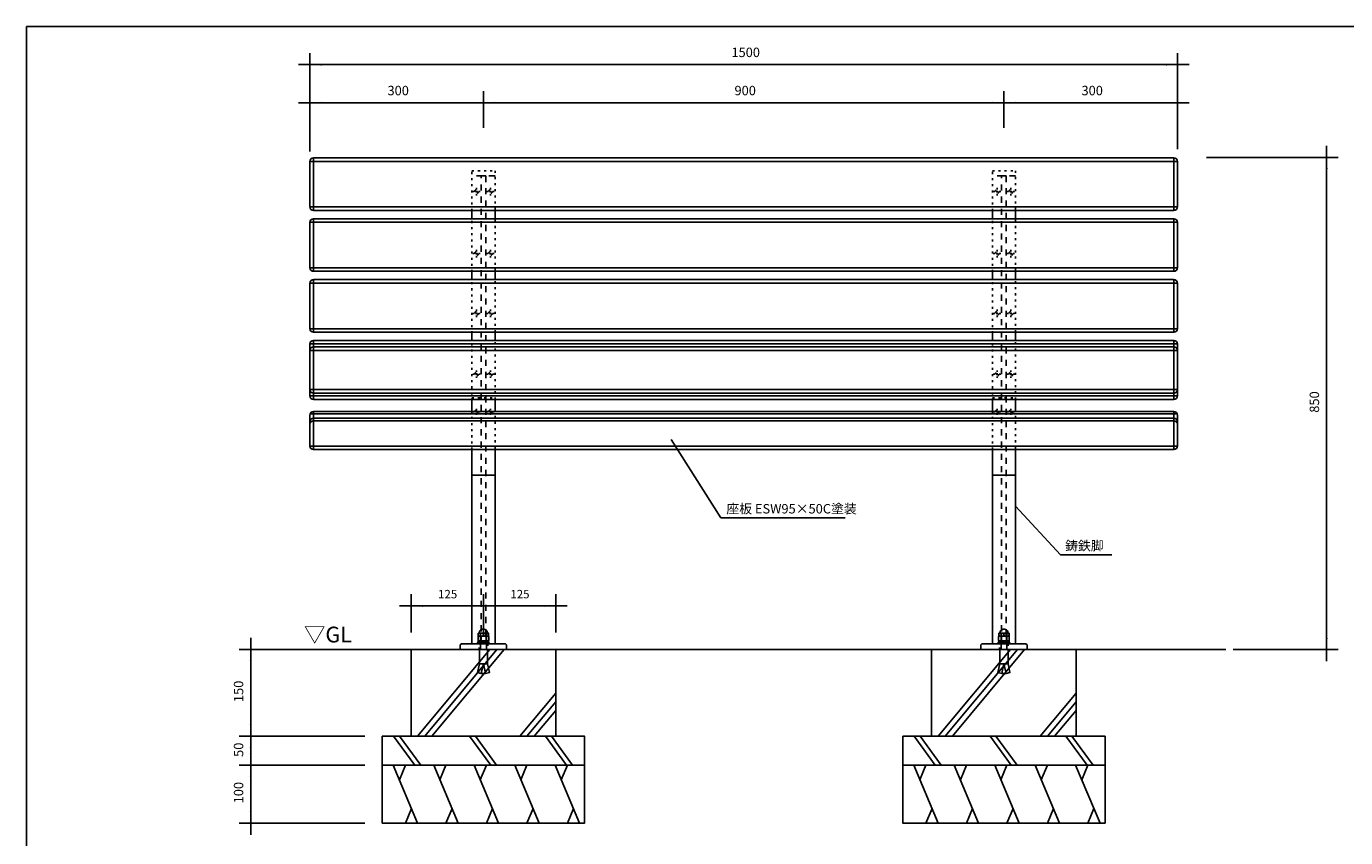
# Model space of a CAD drawing. Extents: x -1946 to 1954, y -1376 to 1374.
# Drawn here: x -1946 to 335, y -28 to 1374 of the extents above; entities that cross this region are included whole.
import ezdxf

# ---------------------------------------------------------------- set-up
doc = ezdxf.new("R2010")
doc.units = 0
doc.header["$LTSCALE"] = 50.8
for name, pattern in [('STYLE_05', [0.208282, 0.069427, -0.138855]), ('STYLE_16', [0.208282, 0.069427, -0.138855]), ('STYLE_17', [0.416641, 0.208282, -0.208359])]:
    doc.linetypes.add(name, pattern=pattern)
doc.layers.add('IMPORTED', color=7, linetype='CONTINUOUS')
doc.styles.add('_______', font='txt', dxfattribs={"bigfont": 'ＭＳ ゴシック'})
doc.styles.add('________', font='txt', dxfattribs={"bigfont": 'ＭＳ Ｐゴシック'})

msp = doc.modelspace()

# ---------------------------------------------------------------- linework, layer by layer
at = {"layer": 'IMPORTED', "color": 1, "linetype": 'CONTINUOUS'}
for p, q in [((-1455.7, 1198.5), (-1455.7, 1328)), ((44.3, 1198.5), (44.3, 1328)), ((-1455.7, 1308), (-1475.7, 1308)), ((44.3, 1308), (-1455.7, 1308)), ((64.3, 1308), (44.3, 1308)), ((-1455.7, 1158), (-1455.7, 1262)), ((-1155.7, 1198.5), (-1155.7, 1262)), ((-1155.7, 1198.5), (-1155.7, 1262)), ((-255.7, 1198.5), (-255.7, 1262)), ((-255.7, 1198.5), (-255.7, 1262)), ((44.3, 1162), (44.3, 1262)), ((-1455.7, 1242), (-1475.7, 1242)), ((-1155.7, 1242), (-1455.7, 1242)), ((-1155.7, 1242), (-1175.7, 1242)), ((-255.7, 1242), (-1155.7, 1242)), ((-1135.7, 1242), (-1155.7, 1242)), ((-255.7, 1242), (-275.7, 1242)), ((44.3, 1242), (-255.7, 1242)), ((-235.7, 1242), (-255.7, 1242)), ((64.3, 1242), (44.3, 1242)), ((302.1, 1147.4), (302.1, 1167.4)), ((94.3, 1147.4), (322.1, 1147.4)), ((302.1, 297.4), (302.1, 1147.4)), ((-745, 524.8), (-831, 660)), ((-745, 524.8), (-530, 524.8)), ((-235.7, 544.9), (-158.2, 460.7)), ((-158.2, 460.7), (-69, 460.7)), ((-1280.7, 327), (-1280.7, 392.8)), ((-1155.7, 327.4), (-1155.7, 392.8)), ((-1155.7, 327.4), (-1155.7, 392.8)), ((-1030.7, 327), (-1030.7, 392.8)), ((-1300.7, 372.8), (-1280.7, 372.8)), ((-1280.7, 372.8), (-1155.7, 372.8)), ((-1175.7, 372.8), (-1155.7, 372.8)), ((-1155.7, 372.8), (-1135.7, 372.8)), ((-1155.7, 372.8), (-1030.7, 372.8)), ((-1030.7, 372.8), (-1010.7, 372.8)), ((-1310.7, 297.4), (-1578, 297.4)), ((-1558, 317.4), (-1558, 297.4)), ((-1558, 297.4), (-1558, 147.4)), ((140.7, 297.4), (322.1, 297.4)), ((302.1, 277.4), (302.1, 297.4)), ((-1558, 167.4), (-1558, 147.4)), ((-1360.7, 147.4), (-1578, 147.4)), ((-1360.7, 147.4), (-1578, 147.4)), ((-1558, 147.4), (-1558, 127.4)), ((-1558, 147.4), (-1558, 97.4)), ((-1558, 117.4), (-1558, 97.4)), ((-1360.7, 97.4), (-1578, 97.4)), ((-1360.7, 97.4), (-1578, 97.4)), ((-1558, 97.4), (-1558, 77.4)), ((-1558, 97.4), (-1558, -2.6)), ((-1360.7, -2.6), (-1578, -2.6)), ((-1558, -2.6), (-1558, -22.6))]:
    msp.add_line(p, q, dxfattribs=at)
at = {"layer": 'IMPORTED', "color": 30, "linetype": 'CONTINUOUS'}
for p, q in [((-1455.7, 1140.8), (44.3, 1140.8)), ((-1449.7, 1146.8), (-1449.7, 1056)), ((38.3, 1146.8), (38.3, 1056)), ((-1455.7, 1062), (44.3, 1062)), ((-1175.7, 1056), (-1175.7, 1041.6)), ((-1135.7, 1056), (-1135.7, 1041.6)), ((-275.7, 1056), (-275.7, 1041.6)), ((-235.7, 1056), (-235.7, 1041.6)), ((-1455.7, 1035.6), (44.3, 1035.6)), ((-1449.7, 1041.6), (-1449.7, 950.8)), ((38.3, 1041.6), (38.3, 950.8)), ((-1455.7, 956.8), (44.3, 956.8)), ((-1449.7, 936.4), (-1449.7, 845.6)), ((-1175.7, 950.8), (-1175.7, 936.4)), ((-1135.7, 950.8), (-1135.7, 936.4)), ((-275.7, 950.8), (-275.7, 936.4)), ((-235.7, 950.8), (-235.7, 936.4)), ((38.3, 936.4), (38.3, 845.6)), ((-1455.7, 930.4), (44.3, 930.4)), ((-1455.7, 851.6), (44.3, 851.6)), ((-1175.7, 845.6), (-1175.7, 831.3)), ((-1135.7, 845.6), (-1135.7, 831.3)), ((-275.7, 845.6), (-275.7, 831.3)), ((-235.7, 845.6), (-235.7, 831.3)), ((-1455.7, 825.3), (44.3, 825.3)), ((-1449.7, 831.3), (-1449.7, 740.5)), ((38.3, 831.3), (38.3, 740.5)), ((-1455.7, 814.2), (44.3, 814.2)), ((-1449.7, 820.2), (-1449.7, 729.4)), ((38.3, 820.2), (38.3, 729.4)), ((-1455.7, 746.5), (44.3, 746.5)), ((-1455.7, 735.4), (44.3, 735.4)), ((-1449.7, 708.5), (-1449.7, 692.6)), ((-1175.7, 729.4), (-1175.7, 708.5)), ((-1135.7, 729.4), (-1135.7, 708.5)), ((-275.7, 729.4), (-275.7, 708.5)), ((-235.7, 729.4), (-235.7, 708.5)), ((38.3, 708.5), (38.3, 692.6)), ((38.3, 708.5), (38.3, 692.6)), ((-1455.7, 704.7), (44.3, 704.7)), ((-1449.7, 696.9), (-1449.7, 642.8)), ((38.3, 696.9), (38.3, 642.8)), ((38.3, 692.6), (38.3, 642.8)), ((-1455.7, 648.8), (44.3, 648.8)), ((44.3, 648.8), (-1455.7, 648.8)), ((-1135.7, 598.7), (-1175.7, 598.7)), ((-235.7, 598.7), (-275.7, 598.7)), ((-1160.3, 312.8), (-1160.3, 319.7)), ((-1155.7, 324.7), (-1155.7, 321.2)), ((-1151.1, 319.7), (-1151.1, 312.8)), ((-260.3, 312.8), (-260.3, 319.7)), ((-255.7, 324.7), (-255.7, 321.2)), ((-251.1, 319.7), (-251.1, 312.8)), ((127.7, 297.4), (-1535.7, 297.4)), ((-1269.6, 147.4), (-1144.6, 297.4)), ((-1257.3, 147.4), (-1132.3, 297.4)), ((-1244.9, 147.4), (-1119.9, 297.4)), ((-369.6, 147.4), (-244.6, 297.4)), ((-357.3, 147.4), (-232.3, 297.4)), ((-344.9, 147.4), (-219.9, 297.4)), ((-1166, 257.6), (-1162.8, 272.4)), ((-1159.5, 256.1), (-1166, 257.6)), ((-1155.7, 272.4), (-1159.5, 256.1)), ((-1152, 256.1), (-1159.5, 256.1)), ((-1155.7, 272.4), (-1152, 256.1)), ((-1152, 256.1), (-1145.5, 257.6)), ((-1145.5, 257.6), (-1148.6, 272.4)), ((-266, 257.6), (-262.8, 272.4)), ((-259.5, 256.1), (-266, 257.6)), ((-255.7, 272.4), (-259.5, 256.1)), ((-252, 256.1), (-259.5, 256.1)), ((-255.7, 272.4), (-252, 256.1)), ((-252, 256.1), (-245.5, 257.6)), ((-245.5, 257.6), (-248.6, 272.4)), ((-1092.9, 147.4), (-1030.7, 221.9)), ((-1080.5, 147.4), (-1030.7, 207.1)), ((-192.9, 147.4), (-130.7, 221.9)), ((-180.5, 147.4), (-130.7, 207.1)), ((-1068.1, 147.4), (-1030.7, 192.2)), ((-168.1, 147.4), (-130.7, 192.2)), ((-1311, 147.4), (-1274.5, 97.4)), ((-1300.7, 147.4), (-1264.2, 97.4)), ((-1179.8, 147.4), (-1143.2, 97.4)), ((-1169.5, 147.4), (-1132.9, 97.4)), ((-1048.5, 147.4), (-1012, 97.4)), ((-1038.2, 147.4), (-1001.7, 97.4)), ((-411, 147.4), (-374.5, 97.4)), ((-400.7, 147.4), (-364.2, 97.4)), ((-279.8, 147.4), (-243.2, 97.4)), ((-269.5, 147.4), (-232.9, 97.4)), ((-148.5, 147.4), (-112, 97.4)), ((-138.2, 147.4), (-101.7, 97.4)), ((-1269.5, -2.6), (-1311.7, 97.4)), ((-1301.1, 72.4), (-1290.6, 97.4)), ((-1199.5, -2.6), (-1241.7, 97.4)), ((-1231.1, 72.4), (-1220.6, 97.4)), ((-1129.5, -2.6), (-1171.7, 97.4)), ((-1161.1, 72.4), (-1150.6, 97.4)), ((-1059.5, -2.6), (-1101.7, 97.4)), ((-1091.1, 72.4), (-1080.6, 97.4)), ((-989.5, -2.6), (-1031.7, 97.4)), ((-1021.1, 72.4), (-1010.6, 97.4)), ((-369.5, -2.6), (-411.7, 97.4)), ((-401.1, 72.4), (-390.6, 97.4)), ((-299.5, -2.6), (-341.7, 97.4)), ((-331.1, 72.4), (-320.6, 97.4)), ((-229.5, -2.6), (-271.7, 97.4)), ((-261.1, 72.4), (-250.6, 97.4)), ((-159.5, -2.6), (-201.7, 97.4)), ((-191.1, 72.4), (-180.6, 97.4)), ((-89.5, -2.6), (-131.7, 97.4)), ((-121.1, 72.4), (-110.6, 97.4)), ((-1280, 22.4), (-1290.6, -2.6)), ((-1210, 22.4), (-1220.6, -2.6)), ((-1140, 22.4), (-1150.6, -2.6)), ((-1070, 22.4), (-1080.6, -2.6)), ((-1000, 22.4), (-1010.6, -2.6)), ((-380, 22.4), (-390.6, -2.6)), ((-310, 22.4), (-320.6, -2.6)), ((-240, 22.4), (-250.6, -2.6)), ((-170, 22.4), (-180.6, -2.6)), ((-100, 22.4), (-110.6, -2.6))]:
    msp.add_line(p, q, dxfattribs=at)
at = {"layer": 'IMPORTED', "color": 17, "linetype": 'STYLE_17'}
for p, q in [((-1135.7, 1115.6), (-1175.7, 1115.6)), ((-235.7, 1115.6), (-275.7, 1115.6))]:
    msp.add_line(p, q, dxfattribs=at)
at = {"layer": 'IMPORTED', "color": 17, "linetype": 'STYLE_05'}
for p, q in [((-1167.7, 1092.4), (-1167.7, 1095.1)), ((-1143.7, 1092.4), (-1143.7, 1095.1)), ((-267.7, 1092.4), (-267.7, 1095.1)), ((-243.7, 1092.4), (-243.7, 1095.1)), ((-1167.7, 1086.9), (-1167.7, 1090.1)), ((-1167.7, 1081.9), (-1167.7, 1084.6)), ((-1143.7, 1086.9), (-1143.7, 1090.1)), ((-1143.7, 1081.9), (-1143.7, 1084.6)), ((-267.7, 1086.9), (-267.7, 1090.1)), ((-267.7, 1081.9), (-267.7, 1084.6)), ((-243.7, 1086.9), (-243.7, 1090.1)), ((-243.7, 1081.9), (-243.7, 1084.6)), ((-1167.7, 985.3), (-1167.7, 987.9)), ((-1167.7, 979.8), (-1167.7, 983)), ((-1143.7, 985.3), (-1143.7, 987.9)), ((-1143.7, 979.8), (-1143.7, 983)), ((-267.7, 985.3), (-267.7, 987.9)), ((-267.7, 979.8), (-267.7, 983)), ((-243.7, 985.3), (-243.7, 987.9)), ((-243.7, 979.8), (-243.7, 983)), ((-1167.7, 974.8), (-1167.7, 977.5)), ((-1143.7, 974.8), (-1143.7, 977.5)), ((-267.7, 974.8), (-267.7, 977.5)), ((-243.7, 974.8), (-243.7, 977.5)), ((-1167.7, 882), (-1167.7, 884.7)), ((-1167.7, 876.5), (-1167.7, 879.8)), ((-1167.7, 871.6), (-1167.7, 874.2)), ((-1143.7, 882), (-1143.7, 884.7)), ((-1143.7, 876.5), (-1143.7, 879.8)), ((-1143.7, 871.6), (-1143.7, 874.2)), ((-267.7, 882), (-267.7, 884.7)), ((-267.7, 876.5), (-267.7, 879.8)), ((-267.7, 871.6), (-267.7, 874.2)), ((-243.7, 882), (-243.7, 884.7)), ((-243.7, 876.5), (-243.7, 879.8)), ((-243.7, 871.6), (-243.7, 874.2)), ((-1167.7, 776.9), (-1167.7, 779.6)), ((-1143.7, 776.9), (-1143.7, 779.6)), ((-267.7, 776.9), (-267.7, 779.6)), ((-243.7, 776.9), (-243.7, 779.6)), ((-1167.7, 771.4), (-1167.7, 774.6)), ((-1167.7, 766.5), (-1167.7, 769.1)), ((-1143.7, 771.4), (-1143.7, 774.6)), ((-1143.7, 766.5), (-1143.7, 769.1)), ((-267.7, 771.4), (-267.7, 774.6)), ((-267.7, 766.5), (-267.7, 769.1)), ((-243.7, 771.4), (-243.7, 774.6)), ((-243.7, 766.5), (-243.7, 769.1)), ((-1167.7, 711.1), (-1167.7, 713.1)), ((-1167.7, 706.9), (-1167.7, 709.4)), ((-1143.7, 711.1), (-1143.7, 713.1)), ((-1143.7, 706.9), (-1143.7, 709.4)), ((-267.7, 711.1), (-267.7, 713.1)), ((-267.7, 706.9), (-267.7, 709.4)), ((-243.7, 711.1), (-243.7, 713.1)), ((-243.7, 706.9), (-243.7, 709.4)), ((-1167.7, 703.1), (-1167.7, 705.1)), ((-1143.7, 703.1), (-1143.7, 705.1)), ((-267.7, 703.1), (-267.7, 705.1)), ((-243.7, 703.1), (-243.7, 705.1))]:
    msp.add_line(p, q, dxfattribs=at)
at = {"layer": 'IMPORTED', "color": 1, "linetype": 'STYLE_05'}
for p, q in [((-1174.3, 1088.5), (-1171.6, 1088.5)), ((-1169.4, 1088.5), (-1166.1, 1088.5)), ((-1163.8, 1088.5), (-1161.2, 1088.5)), ((-1147.6, 1088.5), (-1150.3, 1088.5)), ((-1142.1, 1088.5), (-1145.4, 1088.5)), ((-1137.2, 1088.5), (-1139.8, 1088.5)), ((-274.3, 1088.5), (-271.6, 1088.5)), ((-269.4, 1088.5), (-266.1, 1088.5)), ((-263.8, 1088.5), (-261.2, 1088.5)), ((-247.6, 1088.5), (-250.3, 1088.5)), ((-242.1, 1088.5), (-245.4, 1088.5)), ((-237.2, 1088.5), (-239.8, 1088.5)), ((-1174.3, 981.4), (-1171.6, 981.4)), ((-1169.4, 981.4), (-1166.1, 981.4)), ((-1163.8, 981.4), (-1161.2, 981.4)), ((-1147.6, 981.4), (-1150.3, 981.4)), ((-1142.1, 981.4), (-1145.4, 981.4)), ((-1137.2, 981.4), (-1139.8, 981.4)), ((-274.3, 981.4), (-271.6, 981.4)), ((-269.4, 981.4), (-266.1, 981.4)), ((-263.8, 981.4), (-261.2, 981.4)), ((-247.6, 981.4), (-250.3, 981.4)), ((-242.1, 981.4), (-245.4, 981.4)), ((-237.2, 981.4), (-239.8, 981.4)), ((-1174.3, 878.1), (-1171.6, 878.1)), ((-1169.4, 878.1), (-1166.1, 878.1)), ((-1163.8, 878.1), (-1161.2, 878.1)), ((-1147.6, 878.1), (-1150.3, 878.1)), ((-1142.1, 878.1), (-1145.4, 878.1)), ((-1137.2, 878.1), (-1139.8, 878.1)), ((-274.3, 878.1), (-271.6, 878.1)), ((-269.4, 878.1), (-266.1, 878.1)), ((-263.8, 878.1), (-261.2, 878.1)), ((-247.6, 878.1), (-250.3, 878.1)), ((-242.1, 878.1), (-245.4, 878.1)), ((-237.2, 878.1), (-239.8, 878.1)), ((-1174.3, 773), (-1171.6, 773)), ((-1169.4, 773), (-1166.1, 773)), ((-1163.8, 773), (-1161.2, 773)), ((-1147.6, 773), (-1150.3, 773)), ((-1142.1, 773), (-1145.4, 773)), ((-1137.2, 773), (-1139.8, 773)), ((-274.3, 773), (-271.6, 773)), ((-269.4, 773), (-266.1, 773)), ((-263.8, 773), (-261.2, 773)), ((-247.6, 773), (-250.3, 773)), ((-242.1, 773), (-245.4, 773)), ((-237.2, 773), (-239.8, 773)), ((-1174.3, 708.1), (-1171.6, 708.1)), ((-1169.4, 708.1), (-1166.1, 708.1)), ((-1163.8, 708.1), (-1161.2, 708.1)), ((-1147.6, 708.1), (-1150.3, 708.1)), ((-1142.1, 708.1), (-1145.4, 708.1)), ((-1137.2, 708.1), (-1139.8, 708.1)), ((-274.3, 708.1), (-271.6, 708.1)), ((-269.4, 708.1), (-266.1, 708.1)), ((-263.8, 708.1), (-261.2, 708.1)), ((-247.6, 708.1), (-250.3, 708.1)), ((-242.1, 708.1), (-245.4, 708.1)), ((-237.2, 708.1), (-239.8, 708.1))]:
    msp.add_line(p, q, dxfattribs=at)
at = {"layer": 'IMPORTED', "color": 30, "linetype": 'STYLE_05'}
for p, q in [((-1175.7, 732), (-1135.7, 732)), ((-275.7, 732), (-235.7, 732))]:
    msp.add_line(p, q, dxfattribs=at)
at = {"layer": 'IMPORTED', "color": 30, "linetype": 'CONTINUOUS', "flags": 128}
for points in [[(-1946, 1374), (1954, 1374), (1954, -1376), (-1946, -1376), (-1946, 1374)], [(-1146.5, 319.7), (-1147.7, 320.4), (-1163.7, 320.4), (-1165, 319.7), (-1165, 312.8), (-1163.7, 312), (-1147.7, 312), (-1146.5, 312.8)], [(-1150.7, 325.4), (-1160.7, 325.4), (-1160.7, 297.4), (-1150.7, 297.4), (-1150.7, 325.4)], [(-246.5, 319.7), (-247.7, 320.4), (-263.7, 320.4), (-265, 319.7), (-265, 312.8), (-263.7, 312), (-247.7, 312), (-246.5, 312.8)], [(-250.7, 325.4), (-260.7, 325.4), (-260.7, 297.4), (-250.7, 297.4), (-250.7, 325.4)], [(-1280.7, 297.4), (-1030.7, 297.4), (-1030.7, 147.4), (-1280.7, 147.4), (-1280.7, 297.4)], [(-1145.7, 309.7), (-1165.7, 309.7), (-1165.7, 307.4), (-1145.7, 307.4), (-1145.7, 309.7)], [(-1146.8, 312), (-1164.6, 312), (-1164.6, 309.7), (-1146.8, 309.7), (-1146.8, 312)], [(-1148.6, 297.4), (-1162.8, 297.4), (-1162.8, 272.4), (-1148.6, 272.4), (-1148.6, 297.4)], [(-380.7, 297.4), (-130.7, 297.4), (-130.7, 147.4), (-380.7, 147.4), (-380.7, 297.4)], [(-245.7, 309.7), (-265.7, 309.7), (-265.7, 307.4), (-245.7, 307.4), (-245.7, 309.7)], [(-246.8, 312), (-264.6, 312), (-264.6, 309.7), (-246.8, 309.7), (-246.8, 312)], [(-248.6, 297.4), (-262.8, 297.4), (-262.8, 272.4), (-248.6, 272.4), (-248.6, 297.4)], [(-1162.8, 272.4), (-1155.7, 272.4), (-1159.5, 256.1), (-1166, 257.6)], [(-1148.6, 272.4), (-1155.7, 272.4), (-1152, 256.1), (-1145.5, 257.6)], [(-262.8, 272.4), (-255.7, 272.4), (-259.5, 256.1), (-266, 257.6)], [(-248.6, 272.4), (-255.7, 272.4), (-252, 256.1), (-245.5, 257.6)], [(-1330.7, 147.4), (-980.7, 147.4), (-980.7, 97.4), (-1330.7, 97.4), (-1330.7, 147.4)], [(-430.7, 147.4), (-80.7, 147.4), (-80.7, 97.4), (-430.7, 97.4), (-430.7, 147.4)], [(-1330.7, 97.4), (-980.7, 97.4), (-980.7, -2.6), (-1330.7, -2.6), (-1330.7, 97.4)], [(-430.7, 97.4), (-80.7, 97.4), (-80.7, -2.6), (-430.7, -2.6), (-430.7, 97.4)]]:
    msp.add_lwpolyline(points, close=True, dxfattribs=at)
for points in [[(-1455.7, 1140.8, -0.414214), (-1449.7, 1146.8), (38.3, 1146.8, -0.414214), (44.3, 1140.8), (44.3, 1062, -0.414214), (38.3, 1056), (-1449.7, 1056, -0.414214), (-1455.7, 1062)], [(-1455.7, 1035.6, -0.414214), (-1449.7, 1041.6), (38.3, 1041.6, -0.414214), (44.3, 1035.6), (44.3, 956.8, -0.414214), (38.3, 950.8), (-1449.7, 950.8, -0.414214), (-1455.7, 956.8)], [(-1455.7, 930.4, -0.414214), (-1449.7, 936.4), (38.3, 936.4, -0.414214), (44.3, 930.4), (44.3, 851.6, -0.414214), (38.3, 845.6), (-1449.7, 845.6, -0.414214), (-1455.7, 851.6)], [(-1455.7, 825.3, -0.414214), (-1449.7, 831.3), (38.3, 831.3, -0.414214), (44.3, 825.3), (44.3, 746.5, -0.414214), (38.3, 740.5), (-1449.7, 740.5, -0.414214), (-1455.7, 746.5)], [(-1455.7, 814.2, -0.414214), (-1449.7, 820.2), (38.3, 820.2, -0.414214), (44.3, 814.2), (44.3, 735.4, -0.414214), (38.3, 729.4), (-1449.7, 729.4, -0.414214), (-1455.7, 735.4)], [(-1455.7, 702.5, -0.414214), (-1449.7, 708.5), (38.3, 708.5, -0.414214), (44.3, 702.5), (44.3, 648.8, -0.414214), (38.3, 642.8), (-1449.7, 642.8, -0.414214), (-1455.7, 648.8)], [(-1455.7, 690.9, -0.414214), (-1449.7, 696.9), (38.3, 696.9, -0.414214), (44.3, 690.9), (44.3, 648.8, -0.414214), (38.3, 642.8), (-1449.7, 642.8, -0.414214), (-1455.7, 648.8)], [(-1455.7, 686.6, -0.414214), (-1449.7, 692.6), (38.3, 692.6, -0.414214), (44.3, 686.6), (44.3, 648.8, -0.414214), (38.3, 642.8), (-1449.7, 642.8, -0.414214), (-1455.7, 648.8)], [(-1155.7, 332.6, 0.414214), (-1162.9, 325.4), (-1148.6, 325.4), (-1148.6, 325.4, 0.414214), (-1155.7, 332.6)], [(-255.7, 332.6, 0.414214), (-262.9, 325.4), (-248.6, 325.4), (-248.6, 325.4, 0.414214), (-255.7, 332.6)]]:
    msp.add_lwpolyline(points, format="xyb", close=True, dxfattribs=at)
at = {"layer": 'IMPORTED', "color": 30, "linetype": 'STYLE_05'}
for points in [[(-1175.7, 1124.4), (-1135.7, 1124.4), (-1135.7, 642.8), (-1175.7, 642.8)], [(-275.7, 1124.4), (-235.7, 1124.4), (-235.7, 642.8), (-275.7, 642.8)]]:
    msp.add_lwpolyline(points, close=True, dxfattribs=at)
at = {"layer": 'IMPORTED', "color": 17, "linetype": 'STYLE_17'}
for points in [[(-1159.7, 1115.6), (-1151.7, 1115.6), (-1151.7, 307.4), (-1159.7, 307.4)], [(-259.7, 1115.6), (-251.7, 1115.6), (-251.7, 307.4), (-259.7, 307.4)]]:
    msp.add_lwpolyline(points, close=True, dxfattribs=at)
at = {"layer": 'IMPORTED', "color": 30, "linetype": 'CONTINUOUS'}
for points in [[(-1175.7, 642.8), (-1135.7, 642.8), (-1135.7, 307.4), (-1175.7, 307.4)], [(-275.7, 642.8), (-235.7, 642.8), (-235.7, 307.4), (-275.7, 307.4)], [(-1164.7, 325.4), (-1146.7, 325.4), (-1146.7, 320.4), (-1164.7, 320.4)], [(-264.7, 325.4), (-246.7, 325.4), (-246.7, 320.4), (-264.7, 320.4)], [(-1195.7, 305.4), (-1193.7, 307.4), (-1117.7, 307.4), (-1115.7, 305.4), (-1115.7, 297.4), (-1195.7, 297.4)], [(-295.7, 305.4), (-293.7, 307.4), (-217.7, 307.4), (-215.7, 305.4), (-215.7, 297.4), (-295.7, 297.4)]]:
    msp.add_lwpolyline(points, close=True, dxfattribs=at)
at = {"layer": 'IMPORTED', "color": 30, "linetype": 'CONTINUOUS', "flags": 128}
for points in [[(-1146.5, 319.7), (-1147.1, 320), (-1147.6, 320.3), (-1148.2, 320.4), (-1148.8, 320.4), (-1149.4, 320.4), (-1150, 320.3), (-1150.5, 320), (-1151.1, 319.7), (-1151.1, 319.7), (-1152.3, 320), (-1153.4, 320.3), (-1154.6, 320.4), (-1155.7, 320.4), (-1156.9, 320.4), (-1158, 320.3), (-1159.2, 320), (-1160.3, 319.7), (-1160.3, 319.7), (-1160.9, 320), (-1161.5, 320.3), (-1162.1, 320.4), (-1162.7, 320.4), (-1163.2, 320.4), (-1163.8, 320.3), (-1164.4, 320), (-1165, 319.7), (-1165, 319.7)], [(-246.5, 319.7), (-247.1, 320), (-247.6, 320.3), (-248.2, 320.4), (-248.8, 320.4), (-249.4, 320.4), (-250, 320.3), (-250.5, 320), (-251.1, 319.7), (-251.1, 319.7), (-252.3, 320), (-253.4, 320.3), (-254.6, 320.4), (-255.7, 320.4), (-256.9, 320.4), (-258, 320.3), (-259.2, 320), (-260.3, 319.7), (-260.3, 319.7), (-260.9, 320), (-261.5, 320.3), (-262.1, 320.4), (-262.7, 320.4), (-263.2, 320.4), (-263.8, 320.3), (-264.4, 320), (-265, 319.7), (-265, 319.7)], [(-1146.5, 312.8), (-1147.1, 312.5), (-1147.6, 312.2), (-1148.2, 312.1), (-1148.8, 312.1), (-1149.4, 312.1), (-1150, 312.2), (-1150.5, 312.5), (-1151.1, 312.8), (-1151.1, 312.8), (-1152.3, 312.5), (-1153.4, 312.2), (-1154.6, 312.1), (-1155.7, 312.1), (-1156.9, 312.1), (-1158, 312.2), (-1159.2, 312.5), (-1160.3, 312.8), (-1160.3, 312.8), (-1160.9, 312.5), (-1161.5, 312.2), (-1162.1, 312.1), (-1162.7, 312.1), (-1163.2, 312.1), (-1163.8, 312.2), (-1164.4, 312.5), (-1165, 312.8), (-1165, 312.8)], [(-246.5, 312.8), (-247.1, 312.5), (-247.6, 312.2), (-248.2, 312.1), (-248.8, 312.1), (-249.4, 312.1), (-250, 312.2), (-250.5, 312.5), (-251.1, 312.8), (-251.1, 312.8), (-252.3, 312.5), (-253.4, 312.2), (-254.6, 312.1), (-255.7, 312.1), (-256.9, 312.1), (-258, 312.2), (-259.2, 312.5), (-260.3, 312.8), (-260.3, 312.8), (-260.9, 312.5), (-261.5, 312.2), (-262.1, 312.1), (-262.7, 312.1), (-263.2, 312.1), (-263.8, 312.2), (-264.4, 312.5), (-265, 312.8), (-265, 312.8)]]:
    msp.add_lwpolyline(points, dxfattribs=at)
at = {"layer": 'IMPORTED', "color": 30, "linetype": 'STYLE_16'}
for points in [[(-1163.2, 307.4), (-1148.2, 307.4), (-1148.2, 297.4), (-1163.2, 297.4)], [(-1162.2, 307.4), (-1149.2, 307.4), (-1149.2, 297.4), (-1162.2, 297.4)], [(-263.2, 307.4), (-248.2, 307.4), (-248.2, 297.4), (-263.2, 297.4)], [(-262.2, 307.4), (-249.2, 307.4), (-249.2, 297.4), (-262.2, 297.4)]]:
    msp.add_lwpolyline(points, close=True, dxfattribs=at)
at = {"layer": 'IMPORTED', "color": 30, "linetype": 'STYLE_05'}
for centre in [(-1167.7, 1088.5), (-1143.7, 1088.5), (-267.7, 1088.5), (-243.7, 1088.5), (-1167.7, 981.4), (-1143.7, 981.4), (-267.7, 981.4), (-243.7, 981.4), (-1167.7, 878.1), (-1143.7, 878.1), (-267.7, 878.1), (-243.7, 878.1), (-1167.7, 773), (-1143.7, 773), (-267.7, 773), (-243.7, 773)]:
    msp.add_circle(centre, 3.25, dxfattribs=at)
for points in [[(-1164.5, 708.1), (-1164.5, 708.8), (-1165.3, 709.9), (-1166.9, 710.6), (-1168.6, 710.6), (-1170.1, 709.9), (-1171, 708.8), (-1171, 707.5), (-1170.1, 706.3), (-1168.6, 705.6), (-1166.9, 705.6), (-1165.3, 706.3), (-1164.5, 707.5), (-1164.5, 708.1)], [(-1147, 708.1), (-1147, 707.5), (-1146.1, 706.3), (-1144.6, 705.6), (-1142.9, 705.6), (-1141.3, 706.3), (-1140.5, 707.5), (-1140.5, 708.8), (-1141.3, 709.9), (-1142.9, 710.6), (-1144.6, 710.6), (-1146.1, 709.9), (-1147, 708.8), (-1147, 708.1)], [(-264.5, 708.1), (-264.5, 708.8), (-265.3, 709.9), (-266.9, 710.6), (-268.6, 710.6), (-270.1, 709.9), (-271, 708.8), (-271, 707.5), (-270.1, 706.3), (-268.6, 705.6), (-266.9, 705.6), (-265.3, 706.3), (-264.5, 707.5), (-264.5, 708.1)], [(-247, 708.1), (-247, 707.5), (-246.1, 706.3), (-244.6, 705.6), (-242.9, 705.6), (-241.3, 706.3), (-240.5, 707.5), (-240.5, 708.8), (-241.3, 709.9), (-242.9, 710.6), (-244.6, 710.6), (-246.1, 709.9), (-247, 708.8), (-247, 708.1)]]:
    msp.add_open_spline(points, degree=2, dxfattribs=at)
at = {"layer": 'IMPORTED', "color": 30, "linetype": 'CONTINUOUS'}
for points in [[(-1164.7, 324.7), (-1160.2, 326.2), (-1155.7, 324.7), (-1151.2, 326.2), (-1146.7, 324.7)], [(-1164.7, 321.2), (-1160.2, 319.7), (-1155.7, 321.2), (-1151.2, 319.7), (-1146.7, 321.2)], [(-264.7, 324.7), (-260.2, 326.2), (-255.7, 324.7), (-251.2, 326.2), (-246.7, 324.7)], [(-264.7, 321.2), (-260.2, 319.7), (-255.7, 321.2), (-251.2, 319.7), (-246.7, 321.2)]]:
    msp.add_open_spline(points, degree=2, knots=[0, 0, 0, 1, 1, 2, 2, 2], dxfattribs=at)
at = {"layer": 'IMPORTED', "color": 1}
for points in [[(-1455.7, 1308), (-1435.7, 1309.7), (-1435.7, 1306.3)], [(44.3, 1308), (24.3, 1306.3), (24.3, 1309.7)], [(-1455.7, 1242), (-1435.7, 1243.7), (-1435.7, 1240.3)], [(-1155.7, 1242), (-1175.7, 1240.3), (-1175.7, 1243.7)], [(-1155.7, 1242), (-1135.7, 1243.7), (-1135.7, 1240.3)], [(-255.7, 1242), (-275.7, 1240.3), (-275.7, 1243.7)], [(-255.7, 1242), (-235.7, 1243.7), (-235.7, 1240.3)], [(44.3, 1242), (24.3, 1240.3), (24.3, 1243.7)], [(302.1, 1147.4), (303.9, 1127.4), (300.4, 1127.4)], [(-1280.7, 372.8), (-1260.7, 374.5), (-1260.7, 371)], [(-1155.7, 372.8), (-1175.7, 371), (-1175.7, 374.5)], [(-1155.7, 372.8), (-1135.7, 374.5), (-1135.7, 371)], [(-1030.7, 372.8), (-1050.7, 371), (-1050.7, 374.5)], [(-1558, 297.4), (-1556.3, 277.4), (-1559.7, 277.4)], [(302.1, 297.4), (300.4, 317.4), (303.9, 317.4)], [(-1558, 147.4), (-1559.7, 167.4), (-1556.3, 167.4)], [(-1558, 147.4), (-1556.3, 127.4), (-1559.7, 127.4)], [(-1558, 97.4), (-1559.7, 117.4), (-1556.3, 117.4)], [(-1558, 97.4), (-1556.3, 77.4), (-1559.7, 77.4)], [(-1558, -2.6), (-1559.7, 17.4), (-1556.3, 17.4)]]:
    msp.add_solid(points, dxfattribs=at)

# ---------------------------------------------------------------- texts
at = {"layer": 'IMPORTED', "color": 1, "attachment_point": 1}
for s, insert, char_height, style in [('1500', (-726.9, 1337.3), 16.29, '_______'), ('300', (-1321.6, 1271.3), 16.29, '_______'), ('900', (-721.6, 1271.3), 16.29, '_______'), ('300', (-121.6, 1271.3), 16.29, '_______'), ('座板 ESW95×50C塗装', (-735.7, 548.7), 16.288, '_______'), ('鋳鉄脚', (-149.9, 484.8), 16.29, '_______'), ('125', (-1234.1, 400.3), 14.55, '________'), ('125', (-1109.1, 400.3), 14.55, '________')]:
    msp.add_mtext(s, dxfattribs=dict(at, insert=insert, char_height=char_height, style=style))
at = {"layer": 'IMPORTED', "color": 1, "char_height": 16.29, "attachment_point": 1, "rotation": 90, "style": '_______'}
for s, insert in [('850', (272.9, 706.5)), ('150', (-1587.3, 206.5)), ('50', (-1587.3, 111.8)), ('100', (-1587.3, 31.5))]:
    msp.add_mtext(s, dxfattribs=dict(at, insert=insert))
at = {"layer": 'IMPORTED', "color": 30, "insert": (-1466, 336.8), "char_height": 27.15, "attachment_point": 1, "style": '_______'}
msp.add_mtext('▽GL', dxfattribs=at)

doc.saveas('drawing.dxf')
